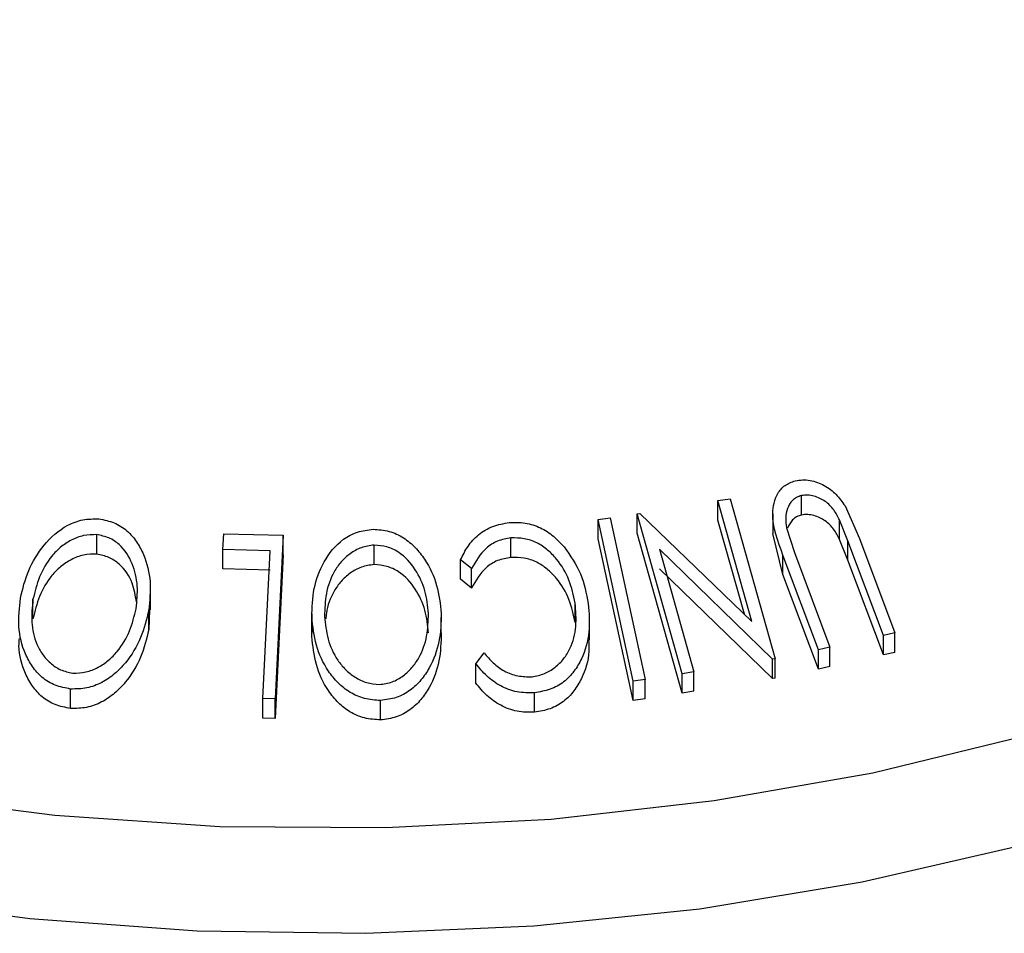
# Model space of a CAD drawing. Extents: x 5 to 292, y 5 to 205.
# Drawn here: x 211 to 212, y 148 to 149 of the extents above; entities that cross this region are included whole.
import ezdxf

# ---------------------------------------------------------------- set-up
doc = ezdxf.new("R2010")
doc.units = 0
doc.layers.get('0').update_dxf_attribs({"linetype": 'CONTINUOUS'})

msp = doc.modelspace()

# ---------------------------------------------------------------- linework, layer by layer
at = {"color": 7, "linetype": 'CONTINUOUS'}
for p, q in [((211.5654658, 148.6722987), (211.5654658, 148.6874198)), ((211.5005367, 148.6835204), (211.5100345, 148.684947)), ((211.526914, 148.5895767), (211.5005367, 148.6835204)), ((211.5005367, 148.6683993), (211.5005367, 148.6835204)), ((211.5100345, 148.684947), (211.5449086, 148.5606753)), ((211.5992165, 148.6794183), (211.6104716, 148.6541346)), ((211.437831, 148.673218), (211.4399062, 148.6735858)), ((211.4727052, 148.548948), (211.437831, 148.673218)), ((211.437831, 148.6580968), (211.437831, 148.673218)), ((211.4399062, 148.6735858), (211.526914, 148.5895767)), ((211.5431747, 148.6731589), (211.5431747, 148.6580381)), ((211.407562, 148.6689381), (211.4169201, 148.6700847)), ((211.4346104, 148.5433626), (211.407562, 148.6689381)), ((211.407562, 148.653817), (211.407562, 148.6689381)), ((211.4169201, 148.6700847), (211.4439685, 148.5445094)), ((211.5210892, 148.5952007), (211.5005367, 148.6683993)), ((211.6014898, 148.6522742), (211.5950241, 148.6684638)), ((211.5950241, 148.6533426), (211.5950241, 148.6684638)), ((211.018171, 148.6419448), (211.018171, 148.6570659)), ((211.1162456, 148.6455226), (211.1168613, 148.6577981)), ((211.1168613, 148.6577981), (211.1630075, 148.65656)), ((211.1630075, 148.65656), (211.1567052, 148.529386)), ((211.1630075, 148.6414389), (211.1630075, 148.65656)), ((211.4727052, 148.5338269), (211.437831, 148.6580968)), ((211.5510621, 148.6259806), (211.5432578, 148.6580497)), ((211.5538135, 148.6624189), (211.560012, 148.6431786)), ((211.233629, 148.633822), (211.233629, 148.6489432)), ((211.3397186, 148.6393838), (211.3397186, 148.6545049)), ((211.4346104, 148.5282414), (211.407562, 148.653817)), ((211.6014898, 148.6371531), (211.5950241, 148.6533426)), ((211.6290007, 148.5787949), (211.6014898, 148.6522742)), ((211.6014898, 148.6371531), (211.6014898, 148.6522742)), ((211.6104716, 148.6541346), (211.6379824, 148.5806619)), ((211.1528033, 148.6446086), (211.1162456, 148.6455226)), ((211.1162456, 148.6304015), (211.1162456, 148.6455226)), ((211.1471167, 148.5297054), (211.1528033, 148.6446086)), ((211.1630075, 148.6414389), (211.1567052, 148.5142648)), ((211.4550834, 148.6456669), (211.4817833, 148.5505203)), ((211.5429087, 148.5603762), (211.4550834, 148.6456669)), ((211.578573, 148.5676277), (211.5510621, 148.6411017)), ((211.5510621, 148.6259806), (211.5510621, 148.6411017)), ((211.560012, 148.6431786), (211.5875229, 148.5696984)), ((211.3093128, 148.630708), (211.3006872, 148.6374731)), ((211.3006872, 148.6223519), (211.3006872, 148.6374731)), ((211.6290007, 148.5636737), (211.6014898, 148.6371531)), ((211.1528033, 148.6294875), (211.1162456, 148.6304015)), ((211.3093128, 148.6155869), (211.3093128, 148.630708)), ((211.5429087, 148.5452551), (211.4550834, 148.6305458)), ((211.578573, 148.5525066), (211.5510621, 148.6259806)), ((211.3093128, 148.6155869), (211.3006872, 148.6223519)), ((211.0598399, 148.5986727), (211.0598399, 148.6137933)), ((210.9687105, 148.5917201), (210.9687105, 148.6068413)), ((211.3897002, 148.5888139), (211.3897002, 148.6039351)), ((211.0593025, 148.5986864), (211.0586114, 148.5832864)), ((211.0586114, 148.5832864), (211.0586114, 148.5984075)), ((211.1852181, 148.5954505), (211.1852181, 148.5803294)), ((211.1852402, 148.5780378), (211.1852402, 148.5931589)), ((211.2857764, 148.5776633), (211.2857764, 148.5927844)), ((211.4007789, 148.5750338), (211.4007789, 148.5901549)), ((211.6379824, 148.5806619), (211.6290007, 148.5787949)), ((211.6290007, 148.5636737), (211.6290007, 148.5787949)), ((211.6379824, 148.5655407), (211.6379824, 148.5806619)), ((211.3125774, 148.5568312), (211.3189549, 148.5652114)), ((211.5875229, 148.5696984), (211.578573, 148.5676277)), ((211.578573, 148.5525066), (211.578573, 148.5676277)), ((211.5875229, 148.5545773), (211.5875229, 148.5696984)), ((211.6379824, 148.5655407), (211.6290007, 148.5636737)), ((211.3125774, 148.5417101), (211.3125774, 148.5568312)), ((211.5449086, 148.5606753), (211.5429087, 148.5603762)), ((211.5429087, 148.5452551), (211.5429087, 148.5603762)), ((211.5449086, 148.5455542), (211.5449086, 148.5606753)), ((211.4817833, 148.5505203), (211.4727052, 148.548948)), ((211.4727052, 148.5338269), (211.4727052, 148.548948)), ((211.4817833, 148.5353992), (211.4817833, 148.5505203)), ((211.5875229, 148.5545773), (211.578573, 148.5525066)), ((211.4439685, 148.5445094), (211.4346104, 148.5433626)), ((211.4346104, 148.5282414), (211.4346104, 148.5433626)), ((211.4439685, 148.5293883), (211.4439685, 148.5445094)), ((211.5449086, 148.5455542), (211.5429087, 148.5452551)), ((210.9979271, 148.5220093), (210.9979271, 148.5371305)), ((211.3581652, 148.5190558), (211.3581652, 148.5341769)), ((211.4817833, 148.5353992), (211.4727052, 148.5338269)), ((211.1567052, 148.529386), (211.1471167, 148.5297054)), ((211.1471167, 148.5145843), (211.1471167, 148.5297054)), ((211.1567052, 148.5142648), (211.1567052, 148.529386)), ((211.2385862, 148.5131062), (211.2385862, 148.5282273)), ((211.4439685, 148.5293883), (211.4346104, 148.5282414)), ((211.1567052, 148.5142648), (211.1471167, 148.5145843))]:
    msp.add_line(p, q, dxfattribs=at)
at = {"color": 8, "linetype": 'CONTINUOUS', "flags": 128}
for points in [[(210.2800636, 148.5657271), (210.377244, 148.5150417), (210.4828083, 148.4702919), (210.5956733, 148.4319371), (210.7146808, 148.4003707), (210.8386096, 148.3759167), (210.9661882, 148.358826), (211.0961072, 148.349274), (211.2270337, 148.3473586), (211.357624, 148.3530997), (211.4865383, 148.3664382), (211.6124536, 148.3872372), (211.7340779, 148.4152834), (211.8501631, 148.450289), (211.9595181, 148.4918947), (212.0610207, 148.5396736), (212.1536294, 148.5931355), (212.2363939, 148.6517317), (212.3084649, 148.714861), (212.3691029, 148.7818755), (212.4176856, 148.8520877), (212.4537145, 148.9247771), (212.4768199, 148.9991977), (212.485642, 149.0571018)], [(210.8598373, 148.4551781), (210.9856773, 148.4390184), (211.1137287, 148.4304138), (211.2426338, 148.4294557), (211.3710265, 148.436154), (211.4975456, 148.4504379), (211.62085, 148.472156), (211.7396327, 148.5010779)]]:
    msp.add_lwpolyline(points, dxfattribs=at)
at = {"color": 7, "linetype": 'CONTINUOUS'}
for points, knots in [([(211.5510621, 148.6411017), (211.5470189, 148.6519091), (211.5419582, 148.6654365), (211.5438646, 148.6816949), (211.5466792, 148.6893254), (211.5522086, 148.6958426), (211.5578153, 148.6978729), (211.5606283, 148.6988915)], [0, 0, 0, 0, 0.49878695, 0.62431818, 0.74961352, 0.87438048, 1, 1, 1, 1]), ([(211.5606283, 148.6988915), (211.5625003, 148.6992094), (211.5662376, 148.6998441), (211.5740606, 148.6992399), (211.583462, 148.6957153), (211.5927481, 148.6884912), (211.5970589, 148.6824446), (211.5992165, 148.6794183)], [0, 0, 0, 0, 0.1252631, 0.25007816, 0.49984531, 0.74967338, 1, 1, 1, 1]), ([(211.5654658, 148.6874198), (211.5641484, 148.6870124), (211.5615131, 148.6861975), (211.5573699, 148.6829403), (211.5540785, 148.6774704), (211.5528468, 148.6700006), (211.5534907, 148.6649502), (211.5538135, 148.6624189)], [0, 0, 0, 0, 0.12536756, 0.25076858, 0.50027404, 0.74953166, 1, 1, 1, 1]), ([(211.5950241, 148.6684638), (211.5936419, 148.6711207), (211.5908835, 148.6764225), (211.5842414, 148.6833675), (211.5766711, 148.6867315), (211.5702168, 148.6880683), (211.5670516, 148.6876363), (211.5654658, 148.6874198)], [0, 0, 0, 0, 0.24976823, 0.49840763, 0.7479428, 0.87371761, 1, 1, 1, 1]), ([(211.5654658, 148.6722987), (211.5641517, 148.6718902), (211.5615231, 148.671073), (211.5573138, 148.6678378), (211.5556425, 148.6644507), (211.5545302, 148.6621965)], [0, 0, 0, 0, 0.25059777, 0.50126242, 1, 1, 1, 1]), ([(211.5950241, 148.6533426), (211.5936419, 148.6559995), (211.5908835, 148.6613013), (211.5842414, 148.6682464), (211.5766711, 148.6716104), (211.5702168, 148.6729472), (211.5670516, 148.6725151), (211.5654658, 148.6722987)], [0, 0, 0, 0, 0.24976823, 0.49840763, 0.7479428, 0.87371761, 1, 1, 1, 1]), ([(210.9589315, 148.607647), (210.9606909, 148.614921), (210.9641946, 148.6294063), (210.9763493, 148.6493645), (210.9914307, 148.6632645), (211.0073558, 148.6692536), (211.0157468, 148.6693181), (211.0199526, 148.6693504)], [0, 0, 0, 0, 0.250668, 0.49917638, 0.74928774, 0.87433514, 1, 1, 1, 1]), ([(211.0199526, 148.6693504), (211.0239896, 148.6685273), (211.0320436, 148.6668852), (211.0421856, 148.6603847), (211.0494947, 148.6516029), (211.0564794, 148.6385022), (211.0608218, 148.6203933), (211.0593502, 148.6057555), (211.0586114, 148.5984075)], [0, 0, 0, 0, 0.12523833, 0.24985989, 0.37519254, 0.50077768, 0.74939484, 1, 1, 1, 1]), ([(211.3006872, 148.6374731), (211.3024583, 148.6410468), (211.3059946, 148.6481822), (211.3142806, 148.6573674), (211.3253774, 148.6641516), (211.3341427, 148.6657019), (211.3385382, 148.6664793)], [0, 0, 0, 0, 0.24975492, 0.49865366, 0.7485875, 1, 1, 1, 1]), ([(211.3385382, 148.6664793), (211.3426882, 148.6665683), (211.3509771, 148.6667459), (211.362938, 148.6627895), (211.3731982, 148.656166), (211.3785217, 148.6504181), (211.3811887, 148.6475384)], [0, 0, 0, 0, 0.250551, 0.50043748, 0.74971775, 1, 1, 1, 1]), ([(211.018171, 148.6570659), (211.0147311, 148.6570139), (211.0078628, 148.6569099), (210.9982469, 148.6530202), (210.9899317, 148.647472), (210.9808363, 148.6381943), (210.9729902, 148.6244222), (210.9701353, 148.6126943), (210.9687105, 148.6068413)], [0, 0, 0, 0, 0.12605517, 0.25168985, 0.37639971, 0.50195047, 0.75143933, 1, 1, 1, 1]), ([(211.0487755, 148.5995569), (211.0493967, 148.6054814), (211.0506354, 148.6172955), (211.0466268, 148.6347236), (211.0385912, 148.6478144), (211.0279278, 148.6550424), (211.0214248, 148.6563911), (211.018171, 148.6570659)], [0, 0, 0, 0, 0.25068329, 0.49989097, 0.74967177, 0.87474816, 1, 1, 1, 1]), ([(211.1852402, 148.5931589), (211.1854608, 148.6005385), (211.1859001, 148.6152343), (211.1937993, 148.636368), (211.2058865, 148.6518442), (211.2204003, 148.6597047), (211.2287059, 148.6607379), (211.2328646, 148.6612552)], [0, 0, 0, 0, 0.25074522, 0.499341577, 0.7495585, 0.87460229, 1, 1, 1, 1]), ([(211.2328646, 148.6612552), (211.2370431, 148.6609265), (211.2453781, 148.660271), (211.256744, 148.6550013), (211.2657795, 148.647204), (211.275355, 148.635104), (211.2833393, 148.6177782), (211.2849309, 148.6031962), (211.28573, 148.5958746)], [0, 0, 0, 0, 0.12544414, 0.25023406, 0.37563059, 0.50108866, 0.74949948, 1, 1, 1, 1]), ([(211.233629, 148.6489432), (211.2302401, 148.6484537), (211.2234735, 148.6474764), (211.2147716, 148.6424849), (211.2076876, 148.6360284), (211.20056, 148.6258385), (211.1956207, 148.6113556), (211.1952636, 148.5994763), (211.1950854, 148.5935483)], [0, 0, 0, 0, 0.12607419, 0.25173582, 0.37659339, 0.50215287, 0.75156297, 1, 1, 1, 1]), ([(211.2758029, 148.5958243), (211.2751864, 148.6017366), (211.2739571, 148.6135263), (211.2664025, 148.6302334), (211.255769, 148.6422126), (211.2437147, 148.6480812), (211.2369922, 148.6486557), (211.233629, 148.6489432)], [0, 0, 0, 0, 0.25068785, 0.49989192, 0.7496678, 0.87476043, 1, 1, 1, 1]), ([(211.3397186, 148.6545049), (211.3361822, 148.6538858), (211.3291034, 148.6526465), (211.3173811, 148.6449171), (211.3125378, 148.6363876), (211.3093128, 148.630708)], [0, 0, 0, 0, 0.25012186, 0.50067172, 1, 1, 1, 1]), ([(211.3897002, 148.6039351), (211.3884127, 148.6099554), (211.3858491, 148.6219432), (211.3777096, 148.6358747), (211.368576, 148.6452922), (211.3601698, 148.6510551), (211.3501551, 148.6544777), (211.3432017, 148.6544959), (211.3397186, 148.6545049)], [0, 0, 0, 0, 0.25003729, 0.49787808, 0.62325201, 0.74888753, 0.87421415, 1, 1, 1, 1]), ([(211.3811887, 148.6475384), (211.3859125, 148.6406838), (211.3953679, 148.6269633), (211.3983751, 148.6113294), (211.3998799, 148.603506)], [0, 0, 0, 0, 0.49958711, 1, 1, 1, 1]), ([(211.018171, 148.6419448), (211.0147311, 148.6418927), (211.0078628, 148.6417888), (210.9982469, 148.6378991), (210.9899317, 148.6323509), (210.9808363, 148.6230732), (210.9729902, 148.6093011), (210.9701353, 148.5975732), (210.9687105, 148.5917201)], [0, 0, 0, 0, 0.12605517, 0.25168985, 0.37639971, 0.50195047, 0.75143933, 1, 1, 1, 1]), ([(211.0490375, 148.6048343), (211.0482349, 148.6097351), (211.0464793, 148.6204555), (211.0385444, 148.6326882), (211.0279361, 148.6399221), (211.0214276, 148.6412703), (211.018171, 148.6419448)], [0, 0, 0, 0, 0.29607433, 0.64765191, 0.82370247, 1, 1, 1, 1]), ([(211.233629, 148.633822), (211.2302398, 148.6333326), (211.2234725, 148.6323553), (211.2147754, 148.6273635), (211.2076732, 148.6209085), (211.2006366, 148.6107107), (211.19667, 148.6005446), (211.1962327, 148.5930742), (211.1961429, 148.5915403)], [0, 0, 0, 0, 0.15450129, 0.30849699, 0.46150735, 0.61537786, 0.92102475, 1, 1, 1, 1]), ([(211.2758029, 148.5807032), (211.2751864, 148.5866155), (211.2739571, 148.5984052), (211.2664025, 148.6151122), (211.255769, 148.6270914), (211.2437147, 148.6329601), (211.2369922, 148.6335346), (211.233629, 148.633822)], [0, 0, 0, 0, 0.25068785, 0.49989192, 0.7496678, 0.87476043, 1, 1, 1, 1]), ([(211.3397186, 148.6393838), (211.3361822, 148.6387647), (211.3291034, 148.6375254), (211.3173811, 148.629796), (211.3125378, 148.6212665), (211.3093128, 148.6155869)], [0, 0, 0, 0, 0.25012186, 0.500671723, 1, 1, 1, 1]), ([(211.3897002, 148.5888139), (211.3884105, 148.5948419), (211.385839, 148.6068613), (211.3775811, 148.6209655), (211.3683642, 148.6303552), (211.3599221, 148.6360277), (211.3501139, 148.6393597), (211.3431856, 148.6393758), (211.3397186, 148.6393838)], [0, 0, 0, 0, 0.25034049, 0.49917073, 0.63128706, 0.74976485, 0.8747798, 1, 1, 1, 1]), ([(210.9979271, 148.5371305), (210.9938508, 148.5379237), (210.9857313, 148.5395036), (210.9754122, 148.5457973), (210.9679602, 148.5544634), (210.9608332, 148.5674607), (210.9566041, 148.5855832), (210.9581536, 148.6002726), (210.9589315, 148.607647)], [0, 0, 0, 0, 0.12551907, 0.25001365, 0.37527031, 0.50104291, 0.74951173, 1, 1, 1, 1]), ([(210.9687105, 148.6068413), (210.9681088, 148.6009237), (210.9669075, 148.589108), (210.9700155, 148.5744648), (210.9758151, 148.5639876), (210.9819556, 148.5571453), (210.9898489, 148.5516129), (210.996363, 148.5501783), (210.9996134, 148.5494624)], [0, 0, 0, 0, 0.24993736, 0.4990521, 0.62441548, 0.74953617, 0.87502378, 1, 1, 1, 1]), ([(211.3562099, 148.5465722), (211.3595005, 148.5472438), (211.3660774, 148.5485859), (211.3743841, 148.5537961), (211.3810603, 148.5604702), (211.3874431, 148.5709669), (211.3911509, 148.5858299), (211.3901853, 148.5978813), (211.3897002, 148.6039351)], [0, 0, 0, 0, 0.12387987, 0.24759436, 0.37322732, 0.49946161, 0.74856366, 1, 1, 1, 1]), ([(211.3998799, 148.603506), (211.4004587, 148.5961316), (211.4016108, 148.5814505), (211.396713, 148.5634733), (211.3890807, 148.5506784), (211.3811331, 148.5422789), (211.37046, 148.53635), (211.3622691, 148.5349023), (211.3581652, 148.5341769)], [0, 0, 0, 0, 0.25024266, 0.49818635, 0.62359278, 0.74918484, 0.87433531, 1, 1, 1, 1]), ([(211.0586114, 148.5984075), (211.056847, 148.5911986), (211.0533296, 148.576827), (211.0434188, 148.560185), (211.0324448, 148.5488363), (211.0224105, 148.5418632), (211.0105365, 148.5372522), (211.0021355, 148.5371711), (210.9979271, 148.5371305)], [0, 0, 0, 0, 0.24974962, 0.49790076, 0.62350499, 0.74887256, 0.87420268, 1, 1, 1, 1]), ([(210.9996134, 148.5494624), (211.0030404, 148.5495556), (211.0098827, 148.5497418), (211.0193865, 148.5537155), (211.0275833, 148.5592662), (211.036622, 148.5684333), (211.0444892, 148.5820565), (211.0473483, 148.5937299), (211.0487755, 148.5995569)], [0, 0, 0, 0, 0.12601043, 0.25159062, 0.37614128, 0.50165258, 0.75123562, 1, 1, 1, 1]), ([(211.2376696, 148.5406075), (211.2410476, 148.5411013), (211.2477912, 148.5420872), (211.2563584, 148.5471482), (211.2632897, 148.553604), (211.2702915, 148.5637191), (211.2752602, 148.5780666), (211.2756222, 148.5899117), (211.2758029, 148.5958243)], [0, 0, 0, 0, 0.12603352, 0.25160909, 0.37610321, 0.50161289, 0.75122575, 1, 1, 1, 1]), ([(211.28573, 148.5958746), (211.2855168, 148.588565), (211.2850918, 148.5739911), (211.2786955, 148.5564588), (211.2702998, 148.5439435), (211.2618619, 148.5358498), (211.2510703, 148.5298782), (211.2427548, 148.5287786), (211.2385862, 148.5282273)], [0, 0, 0, 0, 0.24953432, 0.49752237, 0.62303889, 0.7484252, 0.87388487, 1, 1, 1, 1]), ([(211.2385862, 148.5282273), (211.2343845, 148.5285317), (211.2260114, 148.5291383), (211.2144716, 148.5341275), (211.2052609, 148.5417751), (211.1955173, 148.5537665), (211.1875703, 148.5711323), (211.1860193, 148.5857946), (211.1852402, 148.5931589)], [0, 0, 0, 0, 0.1254122, 0.24991946, 0.37515906, 0.50077045, 0.7492563, 1, 1, 1, 1]), ([(211.1950854, 148.5935483), (211.1957186, 148.5876453), (211.1969833, 148.575855), (211.2031592, 148.5618075), (211.211052, 148.5521335), (211.218557, 148.5460966), (211.2275338, 148.5415548), (211.2342956, 148.5409228), (211.2376696, 148.5406075)], [0, 0, 0, 0, 0.24983311, 0.49900191, 0.62438909, 0.74948681, 0.87500011, 1, 1, 1, 1]), ([(211.0586114, 148.5832864), (211.0568434, 148.5760655), (211.0533144, 148.5616526), (211.0433656, 148.5449814), (211.0323518, 148.5336379), (211.022319, 148.5266926), (211.0104722, 148.5221247), (211.0021077, 148.5220478), (210.9979271, 148.5220093)], [0, 0, 0, 0, 0.25016962, 0.49934185, 0.62474129, 0.74992339, 0.87501236, 1, 1, 1, 1]), ([(211.28573, 148.5807535), (211.2855151, 148.5734262), (211.2850863, 148.5588004), (211.2786491, 148.5412239), (211.2702014, 148.5287068), (211.2617523, 148.5206471), (211.2509842, 148.5147375), (211.2427178, 148.5136498), (211.2385862, 148.5131062)], [0, 0, 0, 0, 0.25014016, 0.49929628, 0.62469962, 0.74988987, 0.8749939, 1, 1, 1, 1]), ([(210.9979271, 148.5220093), (210.9938561, 148.5228013), (210.9857309, 148.5243819), (210.9755949, 148.5305658), (210.96805, 148.5391765), (210.9609666, 148.5521925), (210.9572813, 148.5651827), (210.9579784, 148.5744835), (210.9581251, 148.5764415)], [0, 0, 0, 0, 0.15334154, 0.30605068, 0.45105813, 0.61299099, 0.91852971, 1, 1, 1, 1]), ([(211.2385862, 148.5131062), (211.2343859, 148.5134106), (211.2260029, 148.514018), (211.2146512, 148.5189299), (211.2053821, 148.526522), (211.1955572, 148.5385263), (211.1875576, 148.5560694), (211.186012, 148.5707216), (211.1852402, 148.5780378)], [0, 0, 0, 0, 0.1253758, 0.2502192, 0.36902257, 0.50111153, 0.7508922, 1, 1, 1, 1]), ([(211.4001571, 148.5750265), (211.4003166, 148.5721222), (211.400878, 148.5618993), (211.3966177, 148.5483112), (211.38906, 148.5355102), (211.3810945, 148.5271319), (211.3704363, 148.5212231), (211.3622582, 148.5197787), (211.3581652, 148.5190558)], [0, 0, 0, 0, 0.11634369, 0.40952853, 0.55702251, 0.7048263, 0.85227146, 1, 1, 1, 1]), ([(211.3189549, 148.5652114), (211.3212095, 148.5625714), (211.3257162, 148.5572944), (211.3343941, 148.5508109), (211.3449871, 148.54682), (211.352466, 148.5466549), (211.3562099, 148.5465722)], [0, 0, 0, 0, 0.24935614, 0.49843222, 0.74891392, 1, 1, 1, 1]), ([(211.3581652, 148.5341769), (211.353588, 148.5341452), (211.3444284, 148.5340817), (211.3315424, 148.5391737), (211.3206735, 148.5468999), (211.31528, 148.553516), (211.3125774, 148.5568312)], [0, 0, 0, 0, 0.24962281, 0.49951777, 0.74921355, 1, 1, 1, 1]), ([(211.3581652, 148.5190558), (211.353588, 148.5190241), (211.3444284, 148.5189606), (211.3315424, 148.5240526), (211.3206735, 148.5317788), (211.31528, 148.5383948), (211.3125774, 148.5417101)], [0, 0, 0, 0, 0.24962281, 0.49951777, 0.74921355, 1, 1, 1, 1])]:
    msp.add_open_spline(points, degree=3, knots=knots, dxfattribs=at)

doc.saveas('drawing.dxf')
